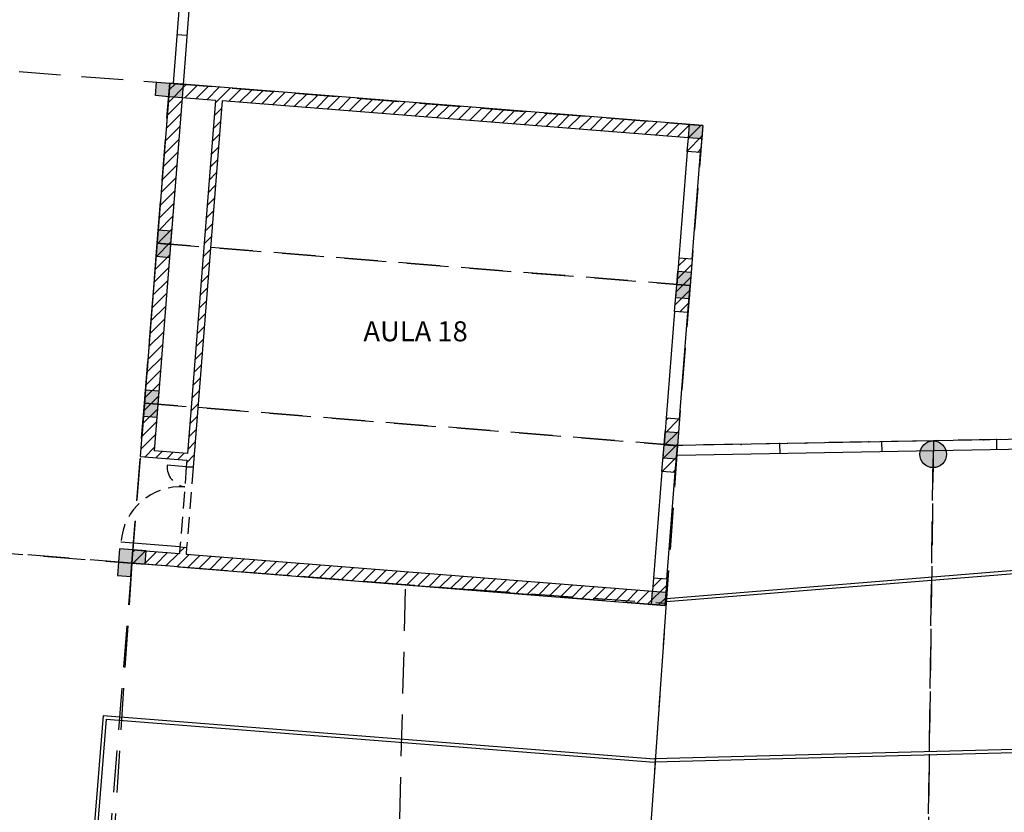
# Model space of a CAD drawing. Units: millimetres. Extents: x -84243 to -84008, y -43531 to -43365.
# Drawn here: x -84156 to -84142, y -43458 to -43446 of the extents above; entities that cross this region are included whole.
import ezdxf

# ---------------------------------------------------------------- set-up
doc = ezdxf.new("R2010")
doc.units = ezdxf.units.MM
doc.header["$MEASUREMENT"] = 0
doc.linetypes.add('HIDDEN', pattern=[0.375, 0.25, -0.125])
for name, color, linetype in [('Campitura', 161, 'Continuous'), ('Infissi', 70, 'Continuous'), ('Moduli', 40, 'HIDDEN'), ('Muratura', 5, 'Continuous'), ('Pilastri', 150, 'Continuous'), ('Proiezioni', 161, 'Continuous'), ('Testo', 251, 'Continuous'), ('Vetrate', 4, 'Continuous')]:
    doc.layers.add(name, color=color, linetype=linetype)

msp = doc.modelspace()

# ---------------------------------------------------------------- hatches: boundary and pattern name
at = {"layer": 'Campitura', "linetype": 'Continuous'}
h = msp.add_hatch(dxfattribs=at)
h.set_pattern_fill('ANSI31', color=256, style=0)
edge = h.paths.add_edge_path()
edge.add_spline(control_points=[(-84153.562, -43460.513), (-84153.919, -43460.466), (-84154.285, -43460.421), (-84154.601, -43460.428)], knot_values=[1.346669, 1.346669, 1.346669, 1.346669, 2.030509, 2.030509, 2.030509, 2.030509], degree=3, periodic=0)
edge.add_arc((-84154.598, -43461.264), 0.837, 90.2175, 174.6845)
edge.add_line((-84155.431, -43461.187), (-84155.469, -43461.658))
edge.add_line((-84155.469, -43461.658), (-84155.254, -43463.086))
edge.add_line((-84155.254, -43463.086), (-84155.237, -43465.645))
edge.add_line((-84155.237, -43465.645), (-84154.536, -43465.644))
edge.add_line((-84154.536, -43465.644), (-84154.533, -43466.039))
edge.add_line((-84154.533, -43466.039), (-84154.433, -43466.038))
edge.add_line((-84154.433, -43466.038), (-84154.436, -43465.646))
edge.add_line((-84154.436, -43465.646), (-84154.287, -43465.644))
edge.add_line((-84154.287, -43465.644), (-84154.287, -43465.494))
edge.add_line((-84154.287, -43465.494), (-84154.438, -43465.494))
edge.add_line((-84154.438, -43465.494), (-84154.479, -43460.628))
edge.add_spline(control_points=[(-84154.479, -43460.628), (-84154.362, -43460.63), (-84154.237, -43460.638), (-84153.939, -43460.666), (-84153.763, -43460.688), (-84153.588, -43460.711)], knot_values=[1.435661, 1.435661, 1.435661, 1.435661, 1.69366, 1.69366, 2.030509, 2.030509, 2.030509, 2.030509], degree=3, periodic=0)
edge.add_line((-84153.604, -43460.709), (-84153.562, -43460.513))
edge = h.paths.add_edge_path(flags=16)
edge.add_line((-84154.579, -43460.628), (-84154.538, -43465.494))
edge.add_line((-84154.538, -43465.494), (-84155.04, -43465.494))
edge.add_line((-84155.04, -43465.494), (-84155.06, -43463.143))
edge.add_line((-84155.06, -43463.143), (-84155.269, -43461.673))
edge.add_line((-84155.269, -43461.673), (-84155.269, -43461.674))
edge.add_line((-84155.269, -43461.674), (-84155.269, -43461.674))
edge.add_line((-84155.269, -43461.674), (-84155.231, -43461.199))
edge.add_line((-84155.231, -43461.199), (-84155.231, -43461.199))
edge.add_arc((-84154.598, -43461.264), 0.637, 90.2175, 174.0667, ccw=False)
edge.add_spline(control_points=[(-84154.601, -43460.628), (-84154.591, -43460.628), (-84154.585, -43460.628), (-84154.579, -43460.628)], knot_values=[1.346669, 1.346669, 1.346669, 1.346669, 1.360535, 1.360535, 1.360535, 1.360535], degree=3, periodic=0)
edge = h.paths.add_edge_path()
edge.add_spline(control_points=[(-84150.819, -43460.548), (-84150.691, -43460.523), (-84150.568, -43460.5), (-84150.163, -43460.445), (-84149.854, -43460.435), (-84149.424, -43460.47), (-84149.424, -43460.47), (-84149.424, -43460.47)], knot_values=[4.479276, 4.479276, 4.479276, 4.479276, 4.926137, 4.926137, 5.904112, 5.904112, 6.881366, 6.881366, 6.881366, 6.881366], degree=3, periodic=0)
edge.add_line((-84149.424, -43460.47), (-84149.394, -43460.272))
edge.add_spline(control_points=[(-84149.394, -43460.272), (-84149.78, -43460.233), (-84150.155, -43460.24), (-84150.784, -43460.329), (-84151.052, -43460.399), (-84151.486, -43460.487), (-84151.637, -43460.514), (-84151.8, -43460.534)], knot_values=[3.407445, 3.407445, 3.407445, 3.407445, 4.524845, 4.524845, 5.522934, 5.522934, 6.021978, 6.021978, 6.021978, 6.021978], degree=3, periodic=0)
edge.add_line((-84151.8, -43460.534), (-84151.763, -43460.731))
edge.add_spline(control_points=[(-84151.763, -43460.731), (-84151.592, -43460.71), (-84151.424, -43460.679), (-84150.819, -43460.548), (-84151.257, -43460.644), (-84150.819, -43460.548)], knot_values=[3.407445, 3.407445, 3.407445, 3.407445, 3.948161, 3.948161, 3.960693, 3.960693, 3.960693, 3.960693], degree=3, periodic=0)
edge = h.paths.add_edge_path()
edge.add_spline(control_points=[(-84146.347, -43463.116), (-84146.347, -43463.116), (-84146.347, -43463.116), (-84146.374, -43462.723), (-84146.443, -43462.447), (-84146.633, -43461.978), (-84146.74, -43461.778), (-84146.869, -43461.592)], knot_values=[8.838501, 8.838501, 8.838501, 8.838501, 9.29015, 9.29015, 10.125438, 10.125438, 10.792666, 10.792666, 10.792666, 10.792666], degree=3, periodic=0)
edge.add_arc((-84149.133, -43463.154), 2.75, 34.6012, 35.5262)
edge.add_line((-84146.895, -43461.556), (-84147.059, -43461.67))
edge.add_spline(control_points=[(-84147.059, -43461.67), (-84146.948, -43461.829), (-84146.873, -43461.96), (-84146.703, -43462.313), (-84146.625, -43462.544), (-84146.583, -43462.776)], knot_values=[8.838501, 8.838501, 8.838501, 8.838501, 9.314122, 9.314122, 10.079415, 10.079415, 10.079415, 10.079415], degree=3, periodic=0)
edge.add_arc((-84149.109, -43463.144), 2.552, -9.3294, 8.288, ccw=False)
edge.add_line((-84146.59, -43463.557), (-84146.388, -43463.571))
edge.add_arc((-84151.468, -43462.88), 5.126, 352.2552, 357.3678)
h.paths.add_polyline_path([(-84146.671, -43464.688), (-84146.855, -43464.609, -0.031414), (-84147.105, -43465.169), (-84147.441, -43465.176), (-84147.436, -43465.774), (-84147.235, -43465.772, 0.059848)])
h.paths.add_polyline_path([(-84147.222, -43467.372), (-84147.422, -43467.374), (-84147.42, -43467.576), (-84152.92, -43467.625), (-84154.42, -43467.638), (-84154.423, -43467.238), (-84154.523, -43467.239), (-84154.52, -43467.639), (-84155.22, -43467.646), (-84155.171, -43473.439), (-84154.471, -43473.433), (-84154.47, -43473.534), (-84154.37, -43473.533), (-84154.372, -43473.332), (-84154.418, -43467.838), (-84147.418, -43467.776), (-84147.415, -43468.174), (-84147.215, -43468.172)])
h.paths.add_polyline_path([(-84154.518, -43467.839), (-84154.472, -43473.333), (-84154.971, -43473.337), (-84155.018, -43467.843)], flags=16)
h.paths.add_polyline_path([(-84147.2, -43469.772), (-84147.4, -43469.774), (-84147.393, -43470.574), (-84147.193, -43470.572)])
h.paths.add_polyline_path([(-84147.179, -43472.172), (-84147.379, -43472.174), (-84147.372, -43472.974), (-84147.172, -43472.972)])
h.paths.add_polyline_path([(-84147.158, -43474.572), (-84147.358, -43474.574), (-84147.356, -43474.776), (-84154.359, -43474.835), (-84154.36, -43474.733), (-84154.46, -43474.734), (-84154.459, -43474.836), (-84155.159, -43474.842), (-84155.157, -43475.042), (-84149.554, -43474.995), (-84147.154, -43474.974)])
h.paths.add_polyline_path([(-84150.96, -43476.205), (-84154.56, -43476.233), (-84154.558, -43476.443), (-84150.958, -43476.414)])
h.paths.add_polyline_path([(-84149.531, -43477.609), (-84156.089, -43477.631), (-84156.127, -43477.78), (-84155.934, -43477.83), (-84149.531, -43477.809)])
h.paths.add_polyline_path([(-84146.348, -43450.35), (-84146.316, -43449.951), (-84146.516, -43449.935), (-84146.547, -43450.334), (-84146.579, -43450.732), (-84146.379, -43450.748)], flags=17)
h.paths.add_polyline_path([(-84146.506, -43452.343), (-84146.705, -43452.327), (-84146.737, -43452.726), (-84146.768, -43453.125), (-84146.569, -43453.141), (-84146.537, -43452.742)])
h.paths.add_polyline_path([(-84146.695, -43454.736), (-84146.894, -43454.72), (-84146.91, -43454.913), (-84153.888, -43454.361), (-84153.88, -43454.26), (-84153.98, -43454.252), (-84153.988, -43454.353), (-84154.686, -43454.298), (-84154.701, -43454.497), (-84154.004, -43454.552), (-84146.726, -43455.129)])
h.paths.add_polyline_path([(-84153.351, -43447.582), (-84149.264, -43447.906), (-84146.373, -43448.135), (-84146.389, -43448.34), (-84146.19, -43448.356), (-84146.158, -43447.951), (-84154.133, -43447.319), (-84154.575, -43452.899), (-84153.877, -43452.954), (-84153.885, -43453.056), (-84153.785, -43453.063)])
h.paths.add_polyline_path([(-84153.949, -43447.535), (-84153.451, -43447.574), (-84153.869, -43452.855), (-84154.368, -43452.815)], flags=16)
at = {"layer": 'Pilastri', "linetype": 'Continuous'}
for color, points in [(256, [(-84154.348, -43447.503), (-84154.149, -43447.519), (-84154.133, -43447.319), (-84154.332, -43447.304)]), (256, [(-84154.149, -43447.519), (-84153.949, -43447.535), (-84153.934, -43447.335), (-84154.133, -43447.319)]), (256, [(-84146.373, -43448.135), (-84146.174, -43448.151), (-84146.158, -43447.951), (-84146.357, -43447.935)]), (256, [(-84154.322, -43449.712), (-84154.123, -43449.728), (-84154.107, -43449.528), (-84154.307, -43449.513)]), (256, [(-84154.338, -43449.911), (-84154.139, -43449.927), (-84154.123, -43449.728), (-84154.322, -43449.712)]), (256, [(-84146.547, -43450.328), (-84146.347, -43450.344), (-84146.331, -43450.144), (-84146.531, -43450.128)]), (256, [(-84146.562, -43450.527), (-84146.363, -43450.543), (-84146.347, -43450.344), (-84146.547, -43450.328)]), (256, [(-84154.512, -43452.105), (-84154.313, -43452.12), (-84154.297, -43451.921), (-84154.496, -43451.905)]), (256, [(-84154.528, -43452.304), (-84154.328, -43452.32), (-84154.313, -43452.12), (-84154.512, -43452.105)]), (256, [(-84146.737, -43452.726), (-84146.537, -43452.742), (-84146.522, -43452.543), (-84146.721, -43452.527)]), (10, [(-84142.511, -43452.868, 1), (-84142.911, -43452.868, 1)]), (256, [(-84146.752, -43452.926), (-84146.553, -43452.942), (-84146.537, -43452.742), (-84146.737, -43452.726)]), (256, [(-84154.701, -43454.497), (-84154.901, -43454.482), (-84154.885, -43454.282), (-84154.686, -43454.298)]), (256, [(-84154.502, -43454.513), (-84154.701, -43454.498), (-84154.686, -43454.298), (-84154.486, -43454.314)]), (256, [(-84154.717, -43454.696), (-84154.916, -43454.681), (-84154.901, -43454.481), (-84154.701, -43454.497)]), (256, [(-84146.926, -43455.113), (-84146.726, -43455.129), (-84146.71, -43454.929), (-84146.91, -43454.913)])]:
    msp.add_hatch(color=color, dxfattribs=at).paths.add_polyline_path(points)

# ---------------------------------------------------------------- linework, layer by layer
at = {"layer": 'Infissi'}
for p, q in [((-84153.885, -43453.056), (-84154.171, -43453.033)), ((-84153.98, -43454.252), (-84154.864, -43454.182))]:
    msp.add_line(p, q, dxfattribs=at)
at = {"layer": 'Infissi', "linetype": 'HIDDEN'}
for p, q in [((-84153.885, -43453.056), (-84153.98, -43454.252)), ((-84153.785, -43453.063), (-84153.88, -43454.26))]:
    msp.add_line(p, q, dxfattribs=at)
for centre, radius, start, end in [((-84153.872, -43453.056), 0.3, 175.472, 263.062), ((-84153.966, -43454.253), 0.901, 86.314, 175.4557)]:
    msp.add_arc(centre, radius, start, end, dxfattribs=at)
at = {"layer": 'Moduli', "color": 40, "ltscale": 2.5}
for p, q in [((-84154.322, -43449.712), (-84146.347, -43450.344)), ((-84146.537, -43452.736), (-84154.512, -43452.105))]:
    msp.add_line(p, q, dxfattribs=at)
at = {"layer": 'Moduli', "color": 10, "ltscale": 2.5}
for p, q in [((-84142.708, -43452.665), (-84146.537, -43452.736)), ((-84142.84, -43462.934), (-84142.708, -43452.665)), ((-84146.537, -43452.736), (-84147.261, -43462.974))]:
    msp.add_line(p, q, dxfattribs=at)
at = {"layer": 'Moduli', "color": 40, "ltscale": 2.5}
for points in [[(-84157.323, -43447.067), (-84154.133, -43447.319), (-84154.701, -43454.497), (-84157.891, -43454.244), (-84157.323, -43447.067)], [(-84154.322, -43449.712), (-84154.133, -43447.319), (-84146.158, -43447.951), (-84146.347, -43450.344), (-84154.322, -43449.712)], [(-84154.512, -43452.105), (-84154.322, -43449.712), (-84146.347, -43450.344), (-84146.537, -43452.736), (-84154.512, -43452.105)], [(-84154.701, -43454.497), (-84154.512, -43452.105), (-84146.537, -43452.736), (-84146.726, -43455.129), (-84154.701, -43454.497)], [(-84157.891, -43454.244), (-84154.701, -43454.497), (-84155.27, -43461.675), (-84158.46, -43461.422), (-84157.891, -43454.244)]]:
    msp.add_lwpolyline(points, dxfattribs=at)
at = {"layer": 'Moduli', "color": 10, "ltscale": 2.5}
for points in [[(-84142.84, -43462.935), (-84139.183, -43462.899), (-84138.898, -43452.594), (-84142.708, -43452.665), (-84142.84, -43462.935)], [(-84155.26, -43463.045), (-84150.814, -43463.006), (-84150.602, -43454.822), (-84154.701, -43454.497), (-84155.26, -43463.045)], [(-84150.602, -43454.822), (-84146.704, -43455.097), (-84147.261, -43462.974), (-84150.814, -43463.006), (-84150.602, -43454.822)]]:
    msp.add_lwpolyline(points, dxfattribs=at)
at = {"layer": 'Muratura', "ltscale": 3.5}
for p, q in [((-84154.133, -43447.319), (-84154.575, -43452.899)), ((-84146.158, -43447.951), (-84154.133, -43447.319)), ((-84153.451, -43447.574), (-84153.869, -43452.855)), ((-84153.351, -43447.582), (-84153.785, -43453.063)), ((-84146.373, -43448.135), (-84149.264, -43447.906)), ((-84146.158, -43447.951), (-84146.19, -43448.356)), ((-84146.389, -43448.34), (-84146.373, -43448.135)), ((-84146.19, -43448.356), (-84146.389, -43448.34)), ((-84146.516, -43449.935), (-84146.547, -43450.334)), ((-84146.316, -43449.951), (-84146.516, -43449.935)), ((-84146.316, -43449.951), (-84146.348, -43450.35)), ((-84146.379, -43450.748), (-84146.348, -43450.35)), ((-84146.379, -43450.748), (-84146.579, -43450.732)), ((-84146.705, -43452.327), (-84146.737, -43452.726)), ((-84146.506, -43452.343), (-84146.705, -43452.327)), ((-84146.506, -43452.343), (-84146.537, -43452.742)), ((-84146.569, -43453.141), (-84146.537, -43452.742)), ((-84153.877, -43452.954), (-84153.885, -43453.056)), ((-84153.877, -43452.954), (-84153.885, -43453.056)), ((-84153.885, -43453.056), (-84153.785, -43453.063)), ((-84153.885, -43453.056), (-84153.785, -43453.063)), ((-84153.785, -43453.063), (-84153.885, -43453.056)), ((-84146.569, -43453.141), (-84146.768, -43453.125)), ((-84154.701, -43454.497), (-84154.686, -43454.298)), ((-84154.686, -43454.298), (-84153.988, -43454.353)), ((-84153.98, -43454.252), (-84153.988, -43454.353)), ((-84153.98, -43454.252), (-84153.88, -43454.26)), ((-84153.88, -43454.26), (-84153.888, -43454.361)), ((-84153.888, -43454.361), (-84146.91, -43454.913)), ((-84154.004, -43454.552), (-84154.701, -43454.497)), ((-84154.004, -43454.552), (-84146.726, -43455.129)), ((-84146.894, -43454.72), (-84146.91, -43454.913)), ((-84146.695, -43454.736), (-84146.894, -43454.72)), ((-84146.695, -43454.736), (-84146.726, -43455.129))]:
    msp.add_line(p, q, dxfattribs=at)
at = {"layer": 'Muratura', "linetype": 'Continuous'}
for p, q in [((-84154.575, -43452.899), (-84153.877, -43452.954)), ((-84153.885, -43453.056), (-84153.785, -43453.063)), ((-84153.885, -43453.056), (-84153.785, -43453.063)), ((-84153.98, -43454.252), (-84153.88, -43454.26))]:
    msp.add_line(p, q, dxfattribs=at)
at = {"layer": 'Muratura', "ltscale": 3.5}
for points in [[(-84153.451, -43447.574), (-84153.949, -43447.535), (-84154.368, -43452.815)], [(-84149.264, -43447.906), (-84153.351, -43447.582)], [(-84146.579, -43450.732), (-84146.547, -43450.334)], [(-84153.869, -43452.855), (-84154.368, -43452.815)], [(-84146.768, -43453.125), (-84146.737, -43452.726)]]:
    msp.add_lwpolyline(points, dxfattribs=at)
at = {"layer": 'Pilastri', "linetype": 'Continuous'}
msp.add_line((-84154.701, -43454.494), (-84154.717, -43454.696), dxfattribs=at)
msp.add_line((-84154.701, -43454.494), (-84154.717, -43454.696), dxfattribs=at)
for points in [[(-84154.133, -43447.319), (-84154.149, -43447.519), (-84154.348, -43447.503), (-84154.332, -43447.304), (-84154.133, -43447.319)], [(-84153.934, -43447.335), (-84153.949, -43447.535), (-84154.149, -43447.519), (-84154.133, -43447.319), (-84153.934, -43447.335)], [(-84146.158, -43447.951), (-84146.174, -43448.15), (-84146.373, -43448.135), (-84146.357, -43447.935), (-84146.158, -43447.951)], [(-84154.107, -43449.528), (-84154.123, -43449.728), (-84154.322, -43449.712), (-84154.307, -43449.513), (-84154.107, -43449.528)], [(-84154.123, -43449.728), (-84154.139, -43449.927), (-84154.338, -43449.911), (-84154.322, -43449.712), (-84154.123, -43449.728)], [(-84146.331, -43450.144), (-84146.347, -43450.344), (-84146.547, -43450.328), (-84146.531, -43450.128), (-84146.331, -43450.144)], [(-84146.347, -43450.344), (-84146.363, -43450.543), (-84146.562, -43450.527), (-84146.547, -43450.328), (-84146.347, -43450.344)], [(-84154.297, -43451.921), (-84154.313, -43452.12), (-84154.512, -43452.105), (-84154.496, -43451.905), (-84154.297, -43451.921)], [(-84154.313, -43452.12), (-84154.328, -43452.32), (-84154.528, -43452.304), (-84154.512, -43452.105), (-84154.313, -43452.12)], [(-84146.522, -43452.543), (-84146.537, -43452.742), (-84146.737, -43452.726), (-84146.721, -43452.527), (-84146.522, -43452.543)], [(-84146.537, -43452.742), (-84146.553, -43452.941), (-84146.752, -43452.926), (-84146.737, -43452.726), (-84146.537, -43452.742)], [(-84154.885, -43454.282), (-84154.901, -43454.481), (-84154.701, -43454.497), (-84154.686, -43454.298), (-84154.885, -43454.282)], [(-84154.686, -43454.298), (-84154.701, -43454.497), (-84154.502, -43454.513), (-84154.486, -43454.314), (-84154.686, -43454.298)], [(-84154.901, -43454.481), (-84154.916, -43454.681), (-84154.717, -43454.696), (-84154.701, -43454.497), (-84154.901, -43454.481)], [(-84146.71, -43454.929), (-84146.726, -43455.129), (-84146.926, -43455.113), (-84146.91, -43454.913), (-84146.71, -43454.929)]]:
    msp.add_lwpolyline(points, dxfattribs=at)
at = {"layer": 'Pilastri', "color": 10, "linetype": 'Continuous'}
msp.add_circle((-84142.711, -43452.868), 0.2, dxfattribs=at)
at = {"layer": 'Proiezioni'}
for p, q in [((-84146.702, -43455.072), (-84138.883, -43454.439)), ((-84146.699, -43455.023), (-84138.934, -43454.393)), ((-84155.131, -43456.776), (-84155.471, -43461.064)), ((-84155.085, -43456.83), (-84155.421, -43461.068)), ((-84155.131, -43456.776), (-84146.883, -43457.425)), ((-84155.085, -43456.83), (-84146.886, -43457.475)), ((-84135.582, -43457.133), (-84146.883, -43457.422)), ((-84135.579, -43457.183), (-84146.886, -43457.472))]:
    msp.add_line(p, q, dxfattribs=at)
at = {"layer": 'Vetrate'}
for p, q in [((-84153.967, -43445.861), (-84154.083, -43447.323)), ((-84153.818, -43445.873), (-84153.934, -43447.335)), ((-84138.899, -43452.594), (-84146.537, -43452.738)), ((-84138.753, -43452.741), (-84146.534, -43452.888))]:
    msp.add_line(p, q, dxfattribs=at)
at = {"layer": 'Vetrate', "linetype": 'Continuous'}
for p, q in [((-84153.876, -43446.604), (-84154.025, -43446.592)), ((-84146.389, -43448.34), (-84146.516, -43449.935)), ((-84146.316, -43449.951), (-84146.19, -43448.356)), ((-84146.579, -43450.732), (-84146.705, -43452.327)), ((-84146.506, -43452.343), (-84146.379, -43450.748)), ((-84145.009, -43452.709), (-84145.007, -43452.859)), ((-84143.482, -43452.68), (-84143.479, -43452.83)), ((-84141.763, -43452.648), (-84141.761, -43452.798)), ((-84146.768, -43453.125), (-84146.894, -43454.72)), ((-84146.695, -43454.736), (-84146.569, -43453.141))]:
    msp.add_line(p, q, dxfattribs=at)
for p in [(-84145.582, -43452.72), (-84145.009, -43452.709), (-84144.628, -43452.702), (-84143.673, -43452.684), (-84143.482, -43452.68), (-84141.954, -43452.651), (-84141.763, -43452.648)]:
    msp.add_point(p, dxfattribs=at)

# ---------------------------------------------------------------- texts
at = {"layer": 'Testo', "insert": (-84151.235, -43451.177), "char_height": 0.3, "width": 5.36727, "attachment_point": 7, "rotation": 359.9328, "line_spacing_factor": 0.963855}
msp.add_mtext('{\\fArial|b0|i0|c0|p34;AULA 18}', dxfattribs=at)

doc.saveas('drawing.dxf')
